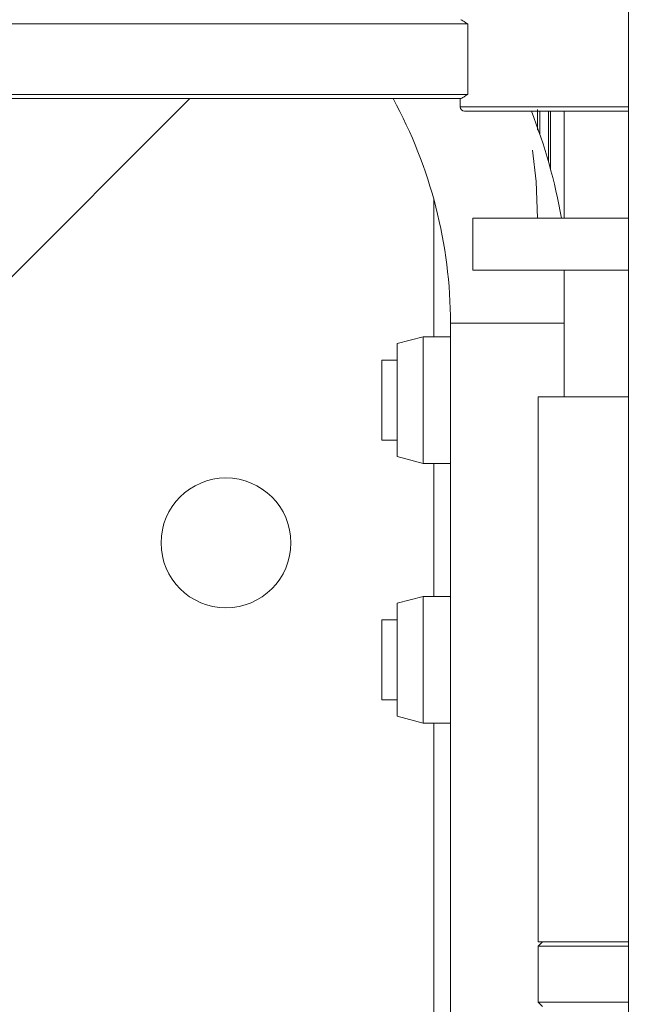
# Paper-space layout 'Sheet2' of a CAD drawing. Units: inches. Extents: x 0.6 to 17.5, y 0.2 to 10.8.
# Drawn here: x 12.5 to 12.7, y 9.2 to 9.5 of the extents above; entities that cross this region are included whole.
import ezdxf

# ---------------------------------------------------------------- set-up
doc = ezdxf.new("R2010")
doc.units = ezdxf.units.IN
doc.header["$MEASUREMENT"] = 0
doc.layers.add('SLD-0', color=7, linetype='Continuous')
doc.styles.add('SLDTEXTSTYLE0', font='TXT', dxfattribs={"width": 0.75})
doc.dimstyles.new('SLDDIMSTYLE3', dxfattribs={"dimtxt": 0.1377952756, "dimasz": 0.156, "dimexe": 0, "dimexo": 0.0625, "dimgap": 0.0344488189, "dimtad": 0, "dimtih": 1, "dimtoh": 1, "dimdec": 3, "dimlfac": 16, "dimrnd": 1e-09, "dimzin": 4, "dimdsep": 46, "dimtxsty": 'SLDTEXTSTYLE0', "dimsah": 1, "dimcen": 0.09, "dimadec": 0, "dimazin": 1, "dimtfac": 1, "dimtdec": 3, "dimtmove": 0, "dimatfit": 0, "dimfxl": 1, "dimfrac": 2, "dimtolj": 1, "dimtzin": 12, "dimarcsym": 0})

# ---------------------------------------------------------------- blocks, each defined once
blk = doc.blocks.new('_D_4')
at = {"layer": 'SLD-0'}
for p, q in [((11.98320041, 10.1343913236), (11.73320041, 10.1343913236)), ((11.73320041, 10.1343913236), (11.73320041, 9.5286819513)), ((11.3713485037, 9.5286819513), (11.85820041, 9.5286819513)), ((11.73320041, 9.4349319513), (11.73320041, 8.9349319513))]:
    blk.add_line(p, q, dxfattribs=at)
for points in [[(11.73320041, 9.5286819513), (11.75920041, 9.6846819513), (11.70720041, 9.6846819513)], [(11.73320041, 9.4349319513), (11.70720041, 9.2789319513), (11.75920041, 9.2789319513)]]:
    blk.add_solid(points, dxfattribs=at)
at = {"layer": 'SLD-0', "char_height": 0.1377952756, "attachment_point": 1, "style": 'SLDTEXTSTYLE0'}
for s, insert in [('1.500', (11.98320041, 10.2026437614)), ('TYPICAL', (12.4930429488, 10.2026437614))]:
    blk.add_mtext(s, dxfattribs=dict(at, insert=insert))

psp = doc.layouts.new('Sheet2')

# ---------------------------------------------------------------- linework, layer by layer
at = {"color": 7, "linetype": 'Continuous', "lineweight": 15}
for p, q in [((12.6611922537, 9.6684230678), (12.6611922537, 8.6068069513)), ((12.6128455553, 9.5403100763), (12.3236021681, 9.5403100763)), ((12.6128455553, 9.5190600763), (12.6128455553, 9.5403100763)), ((12.3236021681, 9.5190600763), (12.6128455553, 9.5190600763)), ((12.6107414009, 9.5178100763), (12.328086127, 9.5178100763)), ((12.4482235037, 9.4368069513), (12.5292266287, 9.5178100763)), ((12.6105918909, 9.5178100763), (12.6105918909, 9.5153100763)), ((12.6611922537, 9.5140600763), (12.6118418909, 9.5140600763)), ((12.6338485037, 9.5144986934), (12.6338485037, 9.5083433748)), ((12.6377547537, 9.5140600763), (12.6377547537, 9.4964189904)), ((12.6418418909, 9.5140600763), (12.6418418909, 9.4818069513)), ((12.6143172537, 9.4661819513), (12.6143172537, 9.4818069513)), ((12.6143172537, 9.4818069513), (12.6611922537, 9.4818069513)), ((12.6611922537, 9.4661819513), (12.6143172537, 9.4661819513)), ((12.6418418909, 9.4661819513), (12.6418418909, 9.4281225763)), ((12.6076297537, 9.4502757013), (12.6076297537, 8.6068069513)), ((12.6076297537, 9.4502757013), (12.6076297537, 8.6068069513)), ((12.5994110037, 9.4461819513), (12.5915985037, 9.4440885982)), ((12.6076297537, 9.4461819513), (12.5994110037, 9.4461819513)), ((12.5994110037, 9.4461819513), (12.5994110037, 9.4422857476)), ((12.5915985037, 9.4440885982), (12.5915985037, 9.4406202571)), ((12.5994110037, 9.4422857476), (12.5994110037, 9.4080569513)), ((12.5915985037, 9.4391507013), (12.5869735037, 9.4391507013)), ((12.5869735037, 9.4391507013), (12.5869735037, 9.4150882013)), ((12.5915985037, 9.4406202571), (12.5915985037, 9.4101503044)), ((12.6340293909, 9.4281225763), (12.6340293909, 9.2640600763)), ((12.6611922537, 9.4281225763), (12.6340293909, 9.4281225763)), ((12.5869735037, 9.4150882013), (12.5915985037, 9.4150882013)), ((12.5915985037, 9.4101503044), (12.5994110037, 9.4080569513)), ((12.5994110037, 9.4080569513), (12.6076297537, 9.4080569513)), ((12.5994110037, 9.3680569513), (12.5915985037, 9.3659635982)), ((12.6076297537, 9.3680569513), (12.5994110037, 9.3680569513)), ((12.5994110037, 9.3680569513), (12.5994110037, 9.3299319513)), ((12.5915985037, 9.3659635982), (12.5915985037, 9.3320253044)), ((12.5915985037, 9.3610257013), (12.5869735037, 9.3610257013)), ((12.5869735037, 9.3610257013), (12.5869735037, 9.3369632013)), ((12.5869735037, 9.3369632013), (12.5915985037, 9.3369632013)), ((12.5915985037, 9.3320253044), (12.5994110037, 9.3299319513)), ((12.5994110037, 9.3299319513), (12.6076297537, 9.3299319513)), ((12.6352793909, 9.2640600763), (12.6340293909, 9.2628100763)), ((12.6611922537, 9.2640600763), (12.6340293909, 9.2640600763)), ((12.6340293909, 9.2628100763), (12.6340293909, 9.2459350763)), ((12.6611922537, 9.2628100763), (12.6340293909, 9.2628100763)), ((12.6340293909, 9.2459350763), (12.6352793909, 9.2446850763)), ((12.6340293909, 9.2459350763), (12.6361088882, 9.2459350763)), ((12.6361088882, 9.2459350763), (12.6611922537, 9.2459350763))]:
    psp.add_line(p, q, dxfattribs=at)
at = {"color": 8, "linetype": 'Continuous', "lineweight": 15}
for p, q in [((12.6105918909, 9.5153100763), (12.6611922537, 9.5153100763)), ((12.6344735037, 9.5140600763), (12.6344735037, 9.5071877685)), ((12.6371297537, 9.4986724987), (12.6371297537, 9.5140600763)), ((12.6025985037, 9.4461819513), (12.6025985037, 9.4875547247)), ((12.6418418909, 9.4502757013), (12.6076297537, 9.4502757013)), ((12.6025985037, 9.3680569513), (12.6025985037, 9.4080569513)), ((12.6025985037, 8.6068069513), (12.6025985037, 9.3299319513))]:
    psp.add_line(p, q, dxfattribs=at)
at = {"color": 7, "linetype": 'Continuous', "lineweight": 15, "flags": 128}
psp.add_lwpolyline([(12.6323420068, 9.5023357775), (12.6334150037, 9.4928402616), (12.6338485037, 9.4818069513)], dxfattribs=at)
at = {"color": 7, "linetype": 'Continuous', "lineweight": 15}
psp.add_circle((12.5400985037, 9.3841507013), 0.0195312499999982, dxfattribs=at)
for centre, radius, start, end in [((12.4670047537, 9.4502757013), 0.140625000000001, 0, 28.7013682812), ((12.6118418909, 9.5153100763), 0.0012500000000006, 180, 270), ((12.4670047537, 9.4502757013), 0.1768750000000013, 10.2689240293, 21.138177373)]:
    psp.add_arc(centre, radius, start, end, dxfattribs=at)
for points, knots in [([(12.61074140094074, 9.541560076297408), (12.61082176375722, 9.541533495219522), (12.61117011201558, 9.541418274367485), (12.61199193503516, 9.5407656718185), (12.61283872058544, 9.54031372414171), (12.61284555531876, 9.54031007629741)], [0, 0, 0, 0, 0.2292616177367902, 0.9937790727575408, 1, 1, 1, 1]), ([(12.61284555531876, 9.519060076297409), (12.61283872058544, 9.519056428453109), (12.61199193503515, 9.518604480776325), (12.61117011201558, 9.517951878227333), (12.61082176375722, 9.517836657375296), (12.61074140094074, 9.517810076297408)], [0, 0, 0, 0, 0.0062209272424615, 0.7707383822631788, 1, 1, 1, 1])]:
    psp.add_open_spline(points, degree=3, knots=knots, dxfattribs=at)

# ---------------------------------------------------------------- dimensions: what is measured, and where the dimension line sits
at = {"layer": 'SLD-0'}
dim = psp.add_linear_dim(base=(11.73320041, 9.4349319513), p1=(11.3213485037, 9.5286819513), p2=(12.4463485037, 9.4349319513), angle=90, text='<> TYPICAL', dimstyle='SLDDIMSTYLE3', dxfattribs=at)
dim.commit()
dim.dimension.update_dxf_attribs({"geometry": '_D_4', "text_midpoint": (11.73320041, 10.1343913236), "dimtype": 160})

doc.saveas('drawing.dxf')
